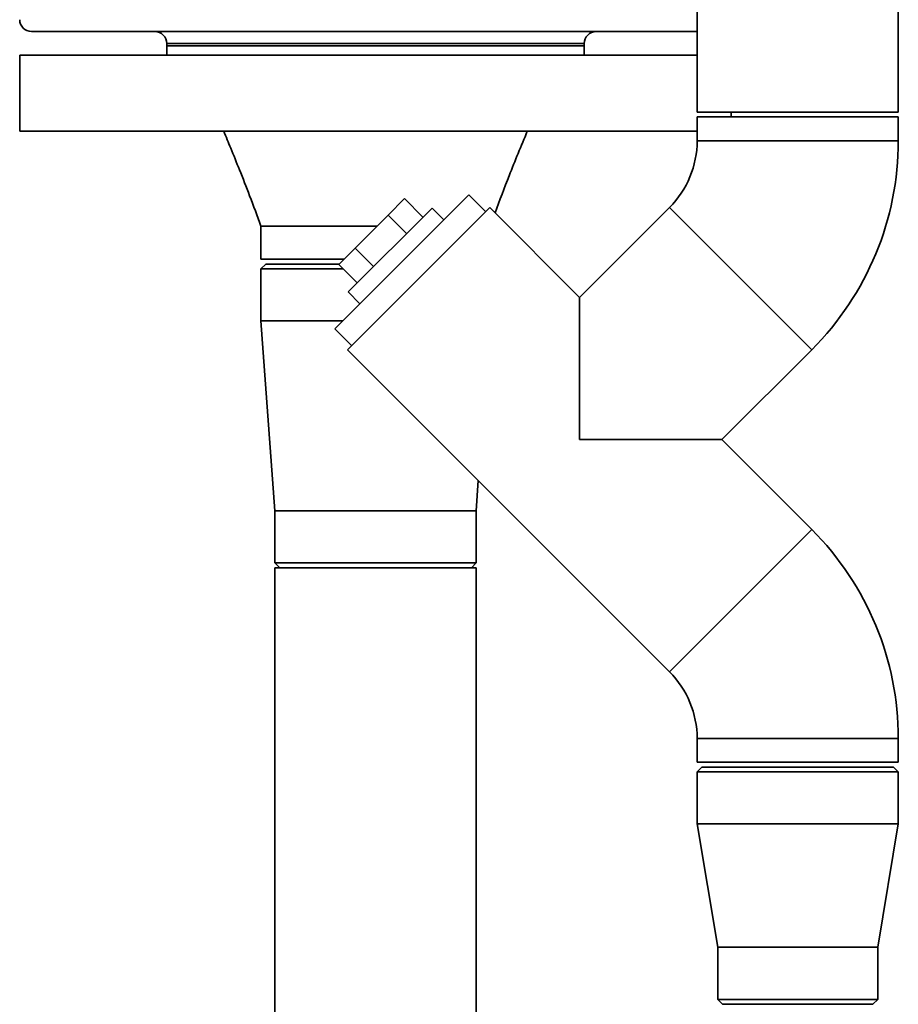
# Paper-space layout 'Blatt1' of a CAD drawing. Units: millimetres. Extents: x 0 to 5940, y 0 to 4200.
# Drawn here: x 1332 to 1517, y 2772 to 2979 of the extents above; entities that cross this region are included whole.
import ezdxf

# ---------------------------------------------------------------- set-up
doc = ezdxf.new("R2010")
doc.units = ezdxf.units.MM
doc.header["$LTSCALE"] = 10

psp = doc.layouts.new('Blatt1')

# ---------------------------------------------------------------- linework, layer by layer
at = {"color": 7, "linetype": 'Continuous', "lineweight": 35}
for p, q in [((1474.38, 3339.98), (1474.38, 2959.98)), ((1516.78, 2959.98), (1516.78, 3339.98)), ((1362.58, 2974.48), (1362.58, 2973.98)), ((1450.58, 2974.48), (1362.58, 2974.48)), ((1362.58, 2973.98), (1362.58, 2971.98)), ((1406.58, 2973.98), (1362.58, 2973.98)), ((1362.58, 2973.98), (1450.58, 2973.98)), ((1450.58, 2973.98), (1406.58, 2973.98)), ((1450.58, 2973.98), (1450.58, 2974.48)), ((1450.58, 2971.98), (1450.58, 2973.98)), ((1331.58, 2971.98), (1331.58, 2955.98)), ((1406.58, 2971.98), (1331.58, 2971.98)), ((1474.38, 2971.98), (1406.58, 2971.98)), ((1516.78, 2959.98), (1474.38, 2959.98)), ((1481.58, 2958.98), (1481.58, 2959.98)), ((1474.38, 2958.98), (1474.38, 2953.98)), ((1474.38, 2958.98), (1516.78, 2958.98)), ((1516.78, 2953.98), (1516.78, 2958.98)), ((1406.58, 2955.98), (1331.58, 2955.98)), ((1474.38, 2955.98), (1406.58, 2955.98)), ((1474.38, 2953.98), (1516.78, 2953.98)), ((1397.98, 2914.31), (1426.27, 2942.6)), ((1429.8, 2939.06), (1426.27, 2942.6)), ((1412.7, 2941.76), (1409.23, 2938.29)), ((1416.59, 2937.87), (1412.7, 2941.76)), ((1400.67, 2909.93), (1430.65, 2939.91)), ((1400.81, 2922.09), (1418.49, 2939.77)), ((1420.96, 2937.29), (1418.49, 2939.77)), ((1449.6, 2920.96), (1430.65, 2939.91)), ((1468.55, 2939.91), (1449.6, 2920.96)), ((1468.55, 2939.91), (1498.53, 2909.93)), ((1409.23, 2938.29), (1402.29, 2931.35)), ((1413.12, 2934.4), (1409.23, 2938.29)), ((1382.43, 2935.98), (1382.43, 2928.98)), ((1402.29, 2931.35), (1398.82, 2927.88)), ((1406.18, 2927.46), (1402.29, 2931.35)), ((1399.92, 2928.98), (1382.43, 2928.98)), ((1383.43, 2927.98), (1382.43, 2926.98)), ((1383.43, 2927.98), (1398.92, 2927.98)), ((1382.43, 2926.98), (1382.43, 2915.98)), ((1399.72, 2926.98), (1382.43, 2926.98)), ((1402.71, 2923.99), (1398.82, 2927.88)), ((1400.81, 2922.09), (1403.29, 2919.62)), ((1449.6, 2890.98), (1449.6, 2920.96)), ((1382.43, 2915.98), (1385.38, 2875.98)), ((1399.65, 2915.98), (1382.43, 2915.98)), ((1397.98, 2914.31), (1401.52, 2910.78)), ((1400.67, 2909.93), (1468.55, 2842.05)), ((1479.58, 2890.98), (1498.53, 2909.93)), ((1479.58, 2890.98), (1449.6, 2890.98)), ((1498.53, 2872.03), (1479.58, 2890.98)), ((1427.78, 2875.98), (1428.25, 2882.35)), ((1385.38, 2875.98), (1385.38, 2864.98)), ((1427.78, 2875.98), (1385.38, 2875.98)), ((1427.78, 2864.98), (1427.78, 2875.98)), ((1468.55, 2842.05), (1498.53, 2872.03)), ((1385.38, 2864.98), (1386.38, 2863.98)), ((1385.38, 2864.98), (1406.58, 2864.98)), ((1385.38, 2863.98), (1385.38, 2643.98)), ((1406.58, 2863.98), (1385.38, 2863.98)), ((1406.58, 2864.98), (1427.78, 2864.98)), ((1427.78, 2863.98), (1406.58, 2863.98)), ((1426.78, 2863.98), (1427.78, 2864.98)), ((1427.78, 2643.98), (1427.78, 2863.98)), ((1474.38, 2827.98), (1474.38, 2822.98)), ((1474.38, 2827.98), (1516.78, 2827.98)), ((1516.78, 2822.98), (1516.78, 2827.98)), ((1474.38, 2822.98), (1516.78, 2822.98)), ((1475.38, 2821.98), (1474.38, 2820.98)), ((1474.38, 2820.98), (1474.38, 2809.98)), ((1516.78, 2820.98), (1474.38, 2820.98)), ((1475.38, 2821.98), (1515.78, 2821.98)), ((1516.78, 2820.98), (1515.78, 2821.98)), ((1516.78, 2809.98), (1516.78, 2820.98)), ((1474.38, 2809.98), (1478.73, 2783.98)), ((1516.78, 2809.98), (1474.38, 2809.98)), ((1512.43, 2783.98), (1516.78, 2809.98)), ((1478.73, 2783.98), (1478.73, 2772.98)), ((1512.43, 2783.98), (1478.73, 2783.98)), ((1512.43, 2772.98), (1512.43, 2783.98)), ((1478.73, 2772.98), (1479.73, 2771.98)), ((1478.73, 2772.98), (1512.43, 2772.98)), ((1511.43, 2771.98), (1512.43, 2772.98)), ((1511.43, 2771.98), (1479.73, 2771.98))]:
    psp.add_line(p, q, dxfattribs=at)
for centre, radius, start, end in [((1334.08, 2979.48), 2.5, 180.0226, 270), ((1360.08, 2974.48), 2.5, 359.9774, 90), ((1453.08, 2974.48), 2.5, 90, 179.9774), ((1454.48, 2953.98), 19.9, 315, 0), ((1454.48, 2953.98), 62.3, 315, 0), ((1454.48, 2827.98), 62.3, 0, 45), ((1454.48, 2827.98), 19.9, 0, 45)]:
    psp.add_arc(centre, radius, start, end, dxfattribs=at)
for points, knots in [([(1474.38, 2976.98), (1474.12, 2976.98), (1472.87, 2976.98), (1469.49, 2976.98), (1464.28, 2976.98), (1457.99, 2976.98), (1450.84, 2976.98), (1442.93, 2976.98), (1434.4, 2976.98), (1425.4, 2976.98), (1416.07, 2976.98), (1406.58, 2976.98), (1397.09, 2976.98), (1387.76, 2976.98), (1378.76, 2976.98), (1370.23, 2976.98), (1362.32, 2976.98), (1355.17, 2976.98), (1348.9, 2976.98), (1343.61, 2976.98), (1339.4, 2976.98), (1336.36, 2976.98), (1334.44, 2976.98), (1334.2, 2976.98), (1334.08, 2976.98)], [0, 0, 0, 0, 0.012628, 0.059646, 0.106664, 0.153681, 0.200699, 0.247717, 0.294734, 0.341752, 0.38877, 0.435787, 0.482805, 0.529823, 0.576841, 0.623858, 0.670876, 0.717894, 0.764911, 0.811929, 0.858947, 0.905965, 0.952982, 1, 1, 1, 1]), ([(1374.58, 2955.98), (1375.08, 2954.78), (1376.2, 2952.08), (1378.04, 2947.55), (1380.19, 2942.09), (1381.65, 2938.12), (1382.43, 2935.98)], [0, 0, 0, 0, 0.181014, 0.408501, 0.681812, 1, 1, 1, 1]), ([(1431.79, 2938.77), (1432.76, 2941.39), (1434.91, 2947.17), (1437.28, 2952.86), (1438.58, 2955.98)], [0, 0, 0, 0, 0.452714, 1, 1, 1, 1]), ([(1406.92, 2935.98), (1406.81, 2935.98), (1405.12, 2935.98), (1401.83, 2935.98), (1397.28, 2935.98), (1393.08, 2935.98), (1389.39, 2935.98), (1386.37, 2935.98), (1384.14, 2935.98), (1382.71, 2935.98), (1382.54, 2935.98), (1382.45, 2935.98)], [0, 0, 0, 0, 0.009014, 0.133533, 0.258052, 0.382572, 0.507091, 0.63161, 0.75613, 0.880649, 1, 1, 1, 1])]:
    psp.add_open_spline(points, degree=3, knots=knots, dxfattribs=at)

doc.saveas('drawing.dxf')
